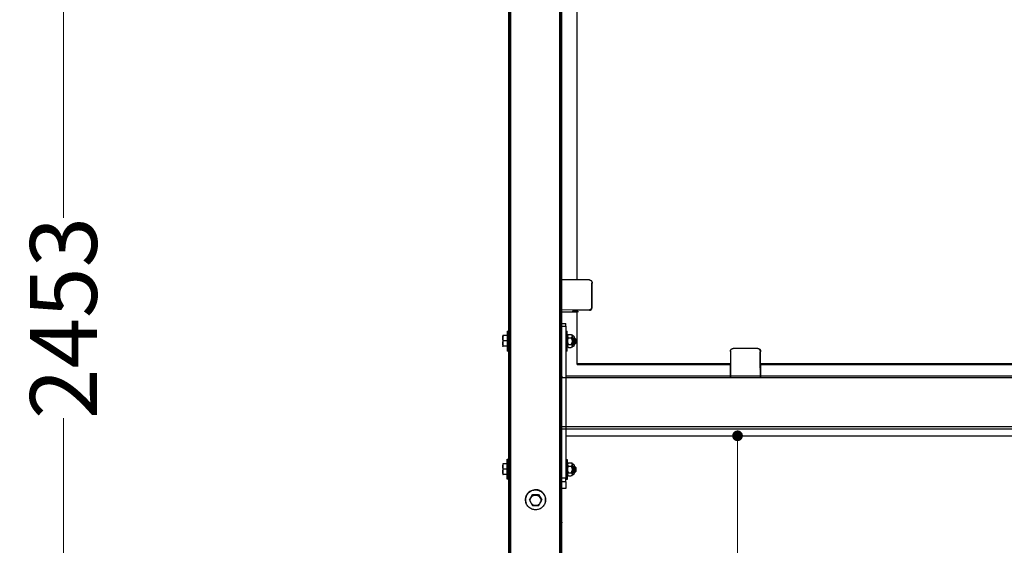
# Model space of a CAD drawing. Units: millimetres. Extents: x 3109 to 13995, y 24552 to 39949.
# Drawn here: x 7987 to 9461, y 34225 to 35012 of the extents above; entities that cross this region are included whole.
import ezdxf

# ---------------------------------------------------------------- set-up
doc = ezdxf.new("R2010")
doc.units = ezdxf.units.MM
doc.header["$LTSCALE"] = 3
doc.layers.add('DomyÅ›lny', color=7, linetype='Continuous')
doc.styles.get("Standard").update_dxf_attribs({"font": 'arial.ttf'})
doc.dimstyles.new('MATEUSZ', dxfattribs={"dimtxt": 35, "dimasz": 16, "dimexe": 0.18, "dimexo": 0.0625, "dimgap": 0.09, "dimtad": 0, "dimdec": 0, "dimdsep": 46, "dimtxsty": 'Standard', "dimblk": 'DOT', "dimcen": 0.09, "dimse1": 1, "dimse2": 1, "dimadec": 0, "dimazin": 0, "dimtfac": 1, "dimtdec": 0, "dimtofl": 0, "dimtmove": 0, "dimatfit": 3, "dimfxl": 1, "dimtolj": 1, "dimtzin": 0, "dimlwd": 9, "dimlwe": 9, "dimarcsym": 0})

# ---------------------------------------------------------------- blocks, each defined once
blk = doc.blocks.new('_Dot')
at = {"color": 0, "linetype": 'ByBlock', "lineweight": -2}
blk.add_line((-0.5, 0), (-1, 0), dxfattribs=at)
at = {"color": 0, "linetype": 'ByBlock', "const_width": 0.5}
blk.add_lwpolyline([(-0.25, 0, 1), (0.25, 0, 1)], format="xyb", close=True, dxfattribs=at)
blk = doc.blocks.new('*D25')
at = {"color": 0, "lineweight": 9, "transparency": 16777216}
for p, q in [((9061.7, 34372.7), (9061.7, 34008.2)), ((9061.7, 33354.5), (9061.7, 33719.1))]:
    blk.add_line(p, q, dxfattribs=at)
at = {"layer": 'Defpoints', "color": 0, "transparency": 16777216}
for p in [(8804.6, 34388.7), (9061.7, 34388.7), (8858.6, 33338.5)]:
    blk.add_point(p, dxfattribs=at)
at = {"color": 0, "lineweight": 9, "transparency": 16777216, "xscale": 16, "yscale": 16, "zscale": 16}
for p, rotation in [((9061.7, 34388.7), 90), ((9061.7, 33338.5), 270)]:
    blk.add_blockref('_Dot', p, dxfattribs=dict(at, rotation=rotation))
at = {"color": 0, "transparency": 16777216, "insert": (9061.7, 33863.6), "char_height": 100, "attachment_point": 5, "rotation": 90}
blk.add_mtext('\\A1;1050', dxfattribs=at)
blk = doc.blocks.new('*D26')
at = {"color": 0, "lineweight": 9, "transparency": 16777216}
for p, q in [((8052.3, 35776), (8052.3, 34715.5)), ((8052.3, 33354.5), (8052.3, 34415))]:
    blk.add_line(p, q, dxfattribs=at)
at = {"layer": 'Defpoints', "color": 0, "transparency": 16777216}
for p in [(8768.6, 35792), (8052.3, 33338.5), (8658.6, 33338.5)]:
    blk.add_point(p, dxfattribs=at)
at = {"color": 0, "lineweight": 9, "transparency": 16777216, "xscale": 16, "yscale": 16, "zscale": 16}
for p, rotation in [((8052.3, 35792), 90), ((8052.3, 33338.5), 270)]:
    blk.add_blockref('_Dot', p, dxfattribs=dict(at, rotation=rotation))
at = {"color": 0, "transparency": 16777216, "insert": (8052.3, 34565.3), "char_height": 100, "attachment_point": 5, "rotation": 90}
blk.add_mtext('\\A1;2453', dxfattribs=at)

msp = doc.modelspace()

# ---------------------------------------------------------------- linework, layer by layer
at = {"layer": 'DomyÅ›lny'}
for p, q in [((8718.6, 35692.6), (8718.6, 33346.5)), ((8719.6, 35693), (8719.6, 33346.5)), ((8722.1, 33346.5), (8722.1, 35693.1)), ((8795.1, 35693.1), (8795.1, 33346.5)), ((8795.6, 33346.5), (8795.6, 35692.6)), ((8797.5, 33346.5), (8797.5, 35693)), ((8798.6, 33346.5), (8798.6, 35692.6)), ((8821.6, 34622.2), (8821.6, 35200.4)), ((8839.9, 34622.2), (8798.9, 34622.3)), ((8843.3, 34580.7), (8843.4, 34617.3)), ((8843.4, 34616.9), (8843.3, 34580.3)), ((8843.4, 34617.3), (8843.4, 34616.9)), ((8843.8, 34581.6), (8843.9, 34618.2)), ((8843.9, 34618.2), (8843.9, 34617.3)), ((8798.8, 34577.8), (8839.8, 34577.6)), ((8814.8, 34576.8), (8814.7, 34574.9)), ((8839.8, 34576.7), (8814.8, 34576.8)), ((8815.3, 34577.3), (8815.3, 34576.9)), ((8839.8, 34576.8), (8815.3, 34576.9)), ((8821.6, 34496.4), (8821.6, 34577.7)), ((8839.8, 34577.6), (8839.8, 34576.7)), ((8842.6, 34577.9), (8842.6, 34578.8)), ((8843.8, 34580.7), (8843.8, 34581.6)), ((8821.6, 34573.9), (8798.7, 34574)), ((8814.7, 34574.9), (8823.6, 34574.8)), ((8822.5, 34575.7), (8815.2, 34575.8)), ((8822.5, 34575.3), (8815.2, 34575.3)), ((8798.6, 34557.2), (8804.6, 34557.2)), ((8798.6, 34557.1), (8804.6, 34557.1)), ((8798.6, 34552.9), (8804.6, 34552.9)), ((8804.6, 34552.9), (8804.6, 34325.1)), ((8716.6, 34538.8), (8711, 34538.8)), ((8716.7, 34545.7), (8718.7, 34545.7)), ((8804.8, 34545.6), (8806.8, 34545.6)), ((8806.8, 34538.1), (8808.8, 34540.4)), ((8808.7, 34535.5), (8812.7, 34535.5)), ((8808.8, 34540.4), (8812.8, 34540.4)), ((8812.8, 34540.4), (8814.1, 34538.9)), ((8814.1, 34538.9), (8814.8, 34538.9)), ((8716.6, 34530.8), (8710.9, 34530.8)), ((8716.6, 34522.8), (8710.9, 34522.8)), ((8808.7, 34520.9), (8806.8, 34523.1)), ((8808.7, 34525.7), (8812.7, 34525.7)), ((8808.7, 34520.8), (8812.7, 34520.8)), ((8814.1, 34522.4), (8812.8, 34520.8)), ((8814.7, 34522.4), (8814.1, 34522.4)), ((9092.2, 34519.6), (9055.2, 34519.7)), ((8718.6, 34515.7), (8716.6, 34515.7)), ((8806.7, 34515.6), (8804.7, 34515.6)), ((9051.2, 34515.8), (9051.1, 34475.2)), ((9051.2, 34514.8), (9051.2, 34515.8)), ((9095.6, 34490.4), (9095.7, 34514.6)), ((9095.7, 34514.2), (9095.6, 34490)), ((9095.7, 34514.6), (9095.7, 34514.2)), ((9095.7, 34514.6), (9095.7, 34514.2)), ((9096.1, 34475), (9096.2, 34515.6)), ((9096.2, 34515.6), (9096.2, 34514.6)), ((9096.2, 34515.6), (9096.2, 34514.6)), ((8821.6, 34495.3), (8821.6, 34496.4)), ((9051.2, 34496.4), (8821.6, 34496.4)), ((8821.6, 34495.3), (9051.2, 34495.3)), ((9051.1, 34475.4), (9051.2, 34497)), ((9095.7, 34496), (9095.6, 34488.4)), ((9095.6, 34488.4), (9095.6, 34488.8)), ((9096.2, 34496), (9096.1, 34475.4)), ((9904.4, 34496.4), (9096.2, 34496.4)), ((9096.2, 34495.3), (9904.4, 34495.3)), ((13137.6, 34475.4), (8798.6, 34475.4)), ((10848.3, 34478.2), (8804.6, 34478.2)), ((8798.6, 34402.6), (13137.6, 34402.6)), ((8798.6, 34398.9), (13137.6, 34398.9)), ((8804.6, 34388.7), (10883.9, 34388.7)), ((8716.6, 34346.5), (8711, 34346.5)), ((8716.7, 34353.5), (8718.7, 34353.5)), ((8804.8, 34353.4), (8806.8, 34353.4)), ((8806.8, 34345.9), (8808.8, 34348.2)), ((8808.7, 34343.2), (8812.7, 34343.2)), ((8808.8, 34348.2), (8812.8, 34348.2)), ((8812.8, 34348.1), (8814.1, 34346.6)), ((8814.1, 34346.6), (8814.8, 34346.6)), ((8716.6, 34338.5), (8710.9, 34338.5)), ((8716.6, 34330.5), (8710.9, 34330.5)), ((8808.7, 34328.6), (8806.8, 34330.9)), ((8808.7, 34333.4), (8812.7, 34333.4)), ((8808.7, 34328.5), (8812.7, 34328.5)), ((8814.1, 34330.1), (8812.8, 34328.5)), ((8814.7, 34330.1), (8814.1, 34330.1)), ((8718.6, 34323.5), (8716.6, 34323.5)), ((8804.6, 34325.1), (8798.6, 34325.1)), ((8804.6, 34319.5), (8798.6, 34319.5)), ((8804.6, 34319.5), (8804.6, 34309.7)), ((8806.7, 34323.4), (8804.7, 34323.4)), ((8750, 34292.6), (8754.6, 34300.6)), ((8754.6, 34300.6), (8763.8, 34300.7)), ((8763.8, 34300.7), (8768.5, 34292.8)), ((8804.6, 34309.7), (8798.6, 34309.7)), ((8804.6, 34309.7), (8798.6, 34309.7)), ((8765.6, 34287.8), (8763.9, 34284.8)), ((8768.5, 34292.1), (8767.3, 34292))]:
    msp.add_line(p, q, dxfattribs=at)
for points in [[(8839.9, 34622.2, 0), (8840.3, 34622.2, 0), (8840.7, 34622.1, 0), (8841.1, 34622, 0), (8841.4, 34621.9, 0), (8841.8, 34621.7, 0), (8842.1, 34621.5, 0), (8842.4, 34621.3, 0), (8842.7, 34621, 0)], [(8842.7, 34621, 0), (8843, 34620.7, 0), (8843.2, 34620.4, 0), (8843.4, 34620.1, 0), (8843.6, 34619.7, 0), (8843.7, 34619.4, 0), (8843.8, 34619, 0), (8843.9, 34618.6, 0), (8843.9, 34618.2, 0)], [(8843.3, 34580.3, 0), (8843.2, 34579.9, 0), (8843.2, 34579.6, 0), (8843.1, 34579.3, 0), (8843, 34579, 0), (8842.9, 34578.7, 0), (8842.7, 34578.4, 0), (8842.5, 34578.1, 0), (8842.2, 34577.8, 0), (8842, 34577.6, 0), (8841.7, 34577.4, 0), (8841.4, 34577.2, 0), (8841, 34577, 0), (8840.7, 34576.9, 0), (8840.4, 34576.9, 0), (8840.1, 34576.8, 0), (8839.8, 34576.8, 0)], [(8842.6, 34578.8, 0), (8842.3, 34578.5, 0), (8842, 34578.3, 0), (8841.6, 34578.1, 0), (8841.3, 34577.9, 0), (8840.9, 34577.8, 0), (8840.5, 34577.7, 0), (8840.1, 34577.6, 0), (8839.8, 34577.6, 0)], [(8839.8, 34576.7, 0), (8840.1, 34576.7, 0), (8840.5, 34576.8, 0), (8840.9, 34576.9, 0), (8841.3, 34577, 0), (8841.6, 34577.2, 0), (8842, 34577.4, 0), (8842.3, 34577.6, 0), (8842.6, 34577.9, 0)], [(8843.8, 34581.6, 0), (8843.7, 34581.2, 0), (8843.7, 34580.8, 0), (8843.6, 34580.4, 0), (8843.5, 34580.1, 0), (8843.3, 34579.7, 0), (8843.1, 34579.4, 0), (8842.8, 34579.1, 0), (8842.6, 34578.8, 0)], [(8842.6, 34577.9, 0), (8842.8, 34578.2, 0), (8843.1, 34578.5, 0), (8843.3, 34578.8, 0), (8843.5, 34579.2, 0), (8843.6, 34579.5, 0), (8843.7, 34579.9, 0), (8843.7, 34580.3, 0), (8843.8, 34580.7, 0)], [(8804.6, 34552.9, 0), (8804.6, 34556.2, 0), (8804.6, 34557.1, 0), (8804.6, 34557.2, 0), (8804.6, 34557.2, 0), (8804.6, 34557.2, 0), (8804.6, 34557.2, 0), (8804.6, 34557.2, 0), (8804.6, 34557.2, 0), (8804.6, 34557.2, 0), (8804.6, 34557.2, 0), (8804.6, 34557.2, 0), (8804.6, 34557.2, 0), (8804.6, 34557.2, 0), (8804.6, 34557.2, 0), (8804.6, 34557.2, 0), (8804.6, 34557.2, 0), (8804.6, 34557.2, 0), (8804.6, 34557.2, 0), (8804.6, 34557.2, 0), (8804.6, 34557.2, 0), (8804.6, 34557.2, 0), (8804.6, 34557.2, 0), (8804.6, 34557.1, 0)], [(8710.2, 34534.8, 0), (8710.3, 34535.7, 0), (8710.4, 34536.7, 0), (8711, 34538.8, 0)], [(8710.3, 34538.7, 0), (8710.3, 34538.7, 0), (8710.3, 34538.7, 0), (8710.3, 34538.7, 0), (8710.3, 34538.7, 0), (8710.3, 34538.7, 0), (8710.3, 34538.7, 0), (8710.3, 34538.7, 0), (8710.3, 34538.7, 0), (8710.3, 34538.7, 0), (8710.3, 34538.7, 0), (8710.3, 34538.7, 0), (8710.3, 34538.7, 0), (8710.3, 34538.7, 0), (8710.3, 34538.7, 0), (8710.3, 34538.7, 0), (8710.3, 34538.7, 0), (8710.3, 34538.7, 0), (8710.3, 34538.7, 0), (8710.3, 34538.5, 0), (8710.2, 34537.8, 0), (8710.2, 34534.8, 0)], [(8710.2, 34534.8, 0), (8710.2, 34526.8, 0)], [(8710.9, 34530.8, 0), (8710.4, 34532.9, 0), (8710.3, 34533.8, 0), (8710.2, 34534.8, 0)], [(8711, 34538.8, 0), (8710.4, 34538.8, 0), (8710.3, 34538.8, 0), (8710.3, 34538.7, 0), (8710.3, 34538.7, 0), (8710.3, 34538.7, 0), (8710.3, 34538.7, 0), (8710.3, 34538.7, 0), (8710.3, 34538.7, 0), (8710.3, 34538.7, 0), (8710.3, 34538.7, 0), (8710.3, 34538.7, 0), (8710.3, 34538.7, 0), (8710.3, 34538.7, 0), (8710.3, 34538.7, 0), (8710.3, 34538.7, 0), (8710.3, 34538.7, 0), (8710.3, 34538.7, 0), (8710.3, 34538.7, 0), (8710.3, 34538.7, 0), (8710.3, 34538.7, 0), (8710.3, 34538.7, 0), (8710.3, 34538.7, 0), (8710.3, 34538.7, 0)], [(8710.3, 34534.7, 0), (8710.3, 34537.7, 0), (8710.3, 34538.5, 0), (8710.3, 34538.7, 0), (8710.3, 34538.7, 0), (8710.3, 34538.7, 0), (8710.3, 34538.7, 0), (8710.3, 34538.7, 0), (8710.3, 34538.7, 0), (8710.3, 34538.7, 0), (8710.3, 34538.7, 0)], [(8716.7, 34545.7, 0), (8716.7, 34545.7, 0), (8716.7, 34545.7, 0), (8716.7, 34545.7, 0), (8716.7, 34545.7, 0), (8716.7, 34545.7, 0), (8716.7, 34545.7, 0), (8716.7, 34545.5, 0), (8716.6, 34544.8, 0), (8716.6, 34536.5, 0), (8716.6, 34525.5, 0), (8716.6, 34518.2, 0), (8716.6, 34516.3, 0), (8716.6, 34515.9, 0), (8716.6, 34515.8, 0), (8716.6, 34515.7, 0), (8716.6, 34515.7, 0), (8716.6, 34515.7, 0), (8716.6, 34515.7, 0), (8716.6, 34515.7, 0), (8716.6, 34515.7, 0), (8716.6, 34515.7, 0), (8716.6, 34515.7, 0), (8716.6, 34515.7, 0), (8716.6, 34515.7, 0), (8716.6, 34515.7, 0), (8716.6, 34515.7, 0), (8716.6, 34515.7, 0), (8716.6, 34515.7, 0), (8716.6, 34515.7, 0), (8716.6, 34515.7, 0), (8716.6, 34515.7, 0), (8716.6, 34515.7, 0), (8716.6, 34515.7, 0), (8716.6, 34515.7, 0)], [(8806.7, 34515.6, 0), (8806.7, 34515.6, 0), (8806.7, 34515.6, 0), (8806.7, 34515.6, 0), (8806.7, 34515.6, 0), (8806.7, 34515.6, 0), (8806.7, 34515.6, 0), (8806.7, 34515.6, 0), (8806.7, 34515.6, 0), (8806.7, 34515.6, 0), (8806.7, 34515.6, 0), (8806.7, 34515.6, 0), (8806.7, 34515.6, 0), (8806.7, 34515.6, 0), (8806.7, 34515.6, 0), (8806.7, 34515.6, 0), (8806.7, 34515.6, 0), (8806.7, 34515.6, 0), (8806.7, 34515.6, 0), (8806.7, 34515.6, 0), (8806.7, 34515.7, 0), (8806.7, 34515.8, 0), (8806.7, 34516.6, 0), (8806.7, 34524.9, 0), (8806.7, 34535.9, 0), (8806.7, 34543.1, 0), (8806.8, 34545, 0), (8806.8, 34545.5, 0), (8806.8, 34545.6, 0), (8806.8, 34545.6, 0), (8806.8, 34545.6, 0), (8806.8, 34545.6, 0), (8806.8, 34545.6, 0), (8806.8, 34545.6, 0), (8806.8, 34545.6, 0)], [(8808.7, 34535.5, 0), (8808.2, 34536.2, 0), (8807.9, 34536.8, 0), (8807.7, 34537.1, 0), (8807.7, 34537.4, 0), (8807.6, 34537.7, 0), (8807.6, 34538, 0), (8807.6, 34538.2, 0), (8807.7, 34538.5, 0), (8807.8, 34538.8, 0), (8807.9, 34539.1, 0), (8808.2, 34539.8, 0), (8808.8, 34540.4, 0)], [(8808.7, 34525.7, 0), (8808.2, 34527, 0), (8807.8, 34528.3, 0), (8807.6, 34529.4, 0), (8807.6, 34530.6, 0), (8807.6, 34531.7, 0), (8807.8, 34532.9, 0), (8808.2, 34534.1, 0), (8808.7, 34535.5, 0)], [(8812.8, 34540.4, 0), (8813.3, 34539.7, 0), (8813.6, 34539.1, 0), (8813.7, 34538.8, 0), (8813.8, 34538.5, 0), (8813.9, 34538.2, 0), (8813.9, 34538, 0), (8813.9, 34537.7, 0), (8813.8, 34537.4, 0), (8813.7, 34537.1, 0), (8813.6, 34536.8, 0), (8813.2, 34536.2, 0), (8812.7, 34535.5, 0)], [(8812.7, 34535.5, 0), (8813.2, 34534.1, 0), (8813.6, 34532.9, 0), (8813.8, 34531.7, 0), (8813.8, 34530.6, 0), (8813.8, 34529.4, 0), (8813.6, 34528.2, 0), (8813.2, 34527, 0), (8812.7, 34525.7, 0)], [(8814.1, 34538.9, 0), (8814.1, 34538.9, 0), (8814.1, 34538.9, 0), (8814.1, 34538.9, 0), (8814.1, 34538.9, 0), (8814.1, 34538.9, 0), (8814.1, 34538.9, 0), (8814.1, 34538.9, 0), (8814.1, 34538.9, 0), (8814.1, 34538.9, 0), (8814.1, 34538.9, 0), (8814.1, 34538.9, 0), (8814.1, 34538.9, 0), (8814.1, 34538.8, 0), (8814.1, 34538.7, 0), (8814.1, 34538.3, 0), (8814.1, 34536.5, 0), (8814.1, 34530.6, 0)], [(8814.7, 34530.6, 0), (8814.7, 34536.4, 0), (8814.8, 34538.3, 0), (8814.8, 34538.7, 0), (8814.8, 34538.8, 0), (8814.8, 34538.9, 0), (8814.8, 34538.9, 0), (8814.8, 34538.9, 0), (8814.8, 34538.9, 0), (8814.8, 34538.9, 0), (8814.8, 34538.9, 0), (8814.8, 34538.9, 0)], [(8814.8, 34538.9, 0), (8815, 34538.9, 0), (8815.1, 34538.8, 0), (8815.3, 34538.8, 0), (8815.5, 34538.7, 0), (8815.7, 34538.6, 0), (8815.8, 34538.5, 0), (8816, 34538.4, 0), (8816.2, 34538.3, 0), (8816.3, 34538.2, 0), (8816.4, 34538, 0), (8816.5, 34537.8, 0), (8816.6, 34537.7, 0), (8816.7, 34537.5, 0), (8816.7, 34537.3, 0), (8816.8, 34537, 0), (8816.8, 34533.8, 0), (8816.8, 34527.8, 0), (8816.8, 34524.7, 0), (8816.8, 34524.4, 0), (8816.7, 34524.1, 0), (8816.7, 34523.9, 0), (8816.6, 34523.6, 0), (8816.5, 34523.4, 0), (8816.3, 34523.1, 0), (8816.1, 34522.9, 0), (8815.9, 34522.7, 0), (8815.6, 34522.6, 0), (8815.3, 34522.5, 0), (8815.1, 34522.4, 0), (8814.7, 34522.4, 0)], [(8816.7, 34530.6, 0), (8816.7, 34535, 0), (8816.8, 34536.4, 0), (8816.8, 34536.8, 0), (8816.8, 34536.8, 0), (8816.8, 34536.9, 0), (8816.8, 34536.9, 0), (8816.8, 34536.9, 0), (8816.8, 34536.9, 0), (8816.8, 34536.9, 0), (8816.8, 34536.9, 0), (8816.8, 34536.9, 0)], [(8816.8, 34536.9, 0), (8816.8, 34536.9, 0), (8816.8, 34536.9, 0), (8816.8, 34536.9, 0), (8816.8, 34536.9, 0), (8816.8, 34536.9, 0), (8816.8, 34536.9, 0), (8816.8, 34536.9, 0), (8816.8, 34536.9, 0), (8816.8, 34536.9, 0), (8816.8, 34536.9, 0), (8816.8, 34536.9, 0), (8816.8, 34536.9, 0), (8816.8, 34536.9, 0), (8816.8, 34536.9, 0), (8816.8, 34536.9, 0), (8816.8, 34536.9, 0), (8816.8, 34536.9, 0), (8816.8, 34536.9, 0), (8816.8, 34536.8, 0), (8816.8, 34536.7, 0), (8816.8, 34535.9, 0), (8816.8, 34529.6, 0), (8816.8, 34524.5, 0), (8816.8, 34524.4, 0), (8816.8, 34524.4, 0), (8816.8, 34524.4, 0), (8816.8, 34524.4, 0), (8816.8, 34524.4, 0), (8816.8, 34524.4, 0), (8816.8, 34524.4, 0), (8816.8, 34524.4, 0), (8816.8, 34524.4, 0), (8816.8, 34524.4, 0), (8816.8, 34524.4, 0), (8816.8, 34524.4, 0), (8816.8, 34524.4, 0), (8816.8, 34524.4, 0), (8816.8, 34524.4, 0), (8816.8, 34524.4, 0), (8816.8, 34524.4, 0), (8816.8, 34524.4, 0), (8816.8, 34524.4, 0), (8816.8, 34524.4, 0), (8816.8, 34524.4, 0), (8816.8, 34524.4, 0), (8816.8, 34524.4, 0), (8816.8, 34524.4, 0), (8816.8, 34524.4, 0), (8816.7, 34524.4, 0), (8816.7, 34524.5, 0), (8816.7, 34524.9, 0), (8816.7, 34530.6, 0)], [(8816.8, 34534.8, 0), (8816.8, 34534.8, 0), (8816.8, 34534.8, 0), (8816.8, 34534.8, 0), (8816.8, 34534.8, 0), (8816.8, 34534.8, 0), (8816.8, 34534.8, 0), (8816.8, 34534.7, 0), (8816.8, 34534.5, 0), (8816.7, 34532.2, 0), (8816.7, 34529.1, 0), (8816.7, 34527.1, 0), (8816.7, 34526.6, 0), (8816.8, 34526.5, 0), (8816.8, 34526.4, 0), (8816.8, 34526.4, 0), (8816.8, 34526.4, 0), (8816.8, 34526.4, 0), (8816.8, 34526.4, 0), (8816.8, 34526.4, 0), (8816.8, 34526.4, 0), (8816.8, 34526.4, 0), (8816.8, 34526.4, 0), (8816.8, 34526.4, 0), (8816.8, 34526.4, 0), (8816.8, 34526.4, 0), (8816.8, 34526.4, 0), (8816.8, 34526.4, 0), (8816.8, 34526.4, 0), (8816.8, 34526.4, 0), (8816.8, 34526.4, 0), (8816.8, 34526.4, 0), (8816.8, 34526.4, 0), (8816.8, 34526.4, 0), (8816.8, 34526.4, 0)], [(8817.7, 34535.6, 0), (8817.7, 34535.6, 0), (8817.7, 34535.6, 0), (8817.7, 34535.6, 0), (8817.7, 34535.6, 0), (8817.7, 34535.6, 0), (8817.7, 34535.6, 0), (8817.7, 34535.6, 0), (8817.7, 34535.6, 0), (8817.7, 34535.6, 0), (8817.7, 34535.6, 0), (8817.7, 34535.6, 0), (8817.7, 34535.6, 0), (8817.7, 34535.6, 0), (8817.7, 34535.5, 0), (8817.7, 34535.3, 0), (8817.7, 34534.2, 0), (8817.7, 34530.6, 0)], [(8817.7, 34535.6, 0), (8819.7, 34533.6, 0)], [(8710.2, 34526.8, 0), (8710.3, 34527.8, 0), (8710.4, 34528.7, 0), (8710.9, 34530.8, 0)], [(8710.2, 34526.8, 0), (8710.2, 34523.8, 0), (8710.2, 34523, 0), (8710.2, 34522.8, 0), (8710.2, 34522.8, 0), (8710.2, 34522.8, 0), (8710.2, 34522.7, 0), (8710.2, 34522.7, 0), (8710.2, 34522.7, 0), (8710.2, 34522.7, 0), (8710.2, 34522.7, 0)], [(8710.9, 34522.8, 0), (8710.4, 34524.9, 0), (8710.3, 34525.8, 0), (8710.2, 34526.8, 0)], [(8710.2, 34522.7, 0), (8710.2, 34522.7, 0), (8710.2, 34522.7, 0), (8710.2, 34522.7, 0), (8710.2, 34522.7, 0), (8710.2, 34522.7, 0), (8710.2, 34522.7, 0), (8710.2, 34522.7, 0), (8710.2, 34522.7, 0), (8710.2, 34522.7, 0), (8710.2, 34522.7, 0), (8710.2, 34522.7, 0), (8710.2, 34522.7, 0), (8710.2, 34522.7, 0), (8710.2, 34522.7, 0), (8710.2, 34522.7, 0), (8710.2, 34522.7, 0), (8710.2, 34522.7, 0), (8710.2, 34522.7, 0), (8710.2, 34522.7, 0), (8710.3, 34522.8, 0), (8710.4, 34522.8, 0), (8710.9, 34522.8, 0)], [(8808.7, 34520.8, 0), (8808.2, 34521.5, 0), (8807.9, 34522.1, 0), (8807.7, 34522.4, 0), (8807.7, 34522.7, 0), (8807.6, 34523, 0), (8807.6, 34523.2, 0), (8807.6, 34523.5, 0), (8807.7, 34523.8, 0), (8807.7, 34524.1, 0), (8807.8, 34524.4, 0), (8808.2, 34525, 0), (8808.7, 34525.7, 0)], [(8812.7, 34525.7, 0), (8813.2, 34525, 0), (8813.6, 34524.4, 0), (8813.7, 34524.1, 0), (8813.8, 34523.8, 0), (8813.8, 34523.5, 0), (8813.9, 34523.2, 0), (8813.8, 34522.9, 0), (8813.8, 34522.7, 0), (8813.7, 34522.4, 0), (8813.6, 34522.1, 0), (8813.3, 34521.5, 0), (8812.7, 34520.8, 0)], [(8814.1, 34530.6, 0), (8814.1, 34524.7, 0), (8814.1, 34522.9, 0), (8814.1, 34522.5, 0), (8814.1, 34522.4, 0), (8814.1, 34522.4, 0), (8814.1, 34522.4, 0), (8814.1, 34522.4, 0), (8814.1, 34522.4, 0), (8814.1, 34522.4, 0), (8814.1, 34522.4, 0), (8814.1, 34522.4, 0), (8814.1, 34522.4, 0), (8814.1, 34522.4, 0), (8814.1, 34522.4, 0), (8814.1, 34522.4, 0), (8814.1, 34522.4, 0), (8814.1, 34522.4, 0), (8814.1, 34522.4, 0), (8814.1, 34522.4, 0), (8814.1, 34522.4, 0), (8814.1, 34522.4, 0), (8814.1, 34522.4, 0), (8814.1, 34522.4, 0), (8814.1, 34522.4, 0), (8814.1, 34522.4, 0)], [(8814.7, 34522.4, 0), (8814.7, 34522.4, 0), (8814.7, 34522.4, 0), (8814.7, 34522.4, 0), (8814.7, 34522.4, 0), (8814.7, 34522.4, 0), (8814.7, 34522.4, 0), (8814.7, 34522.4, 0), (8814.7, 34522.4, 0), (8814.7, 34522.4, 0), (8814.7, 34522.4, 0), (8814.7, 34522.4, 0), (8814.7, 34522.4, 0), (8814.7, 34522.4, 0), (8814.7, 34522.5, 0), (8814.7, 34522.9, 0), (8814.7, 34524.7, 0), (8814.7, 34530.6, 0)], [(8817.7, 34530.6, 0), (8817.7, 34527.1, 0), (8817.7, 34526, 0), (8817.7, 34525.7, 0), (8817.7, 34525.6, 0), (8817.7, 34525.6, 0), (8817.7, 34525.6, 0), (8817.7, 34525.6, 0), (8817.7, 34525.6, 0), (8817.7, 34525.6, 0), (8817.7, 34525.6, 0), (8817.7, 34525.6, 0), (8817.7, 34525.6, 0), (8817.7, 34525.6, 0), (8817.7, 34525.6, 0), (8817.7, 34525.6, 0), (8817.7, 34525.6, 0), (8817.7, 34525.6, 0), (8817.7, 34525.6, 0), (8817.7, 34525.6, 0)], [(8819.7, 34527.6, 0), (8817.7, 34525.6, 0)], [(9051.2, 34515.8, 0), (9051.3, 34516.1, 0), (9051.3, 34516.5, 0), (9051.4, 34516.9, 0), (9051.5, 34517.3, 0), (9051.7, 34517.6, 0), (9051.9, 34518, 0), (9052.2, 34518.3, 0), (9052.4, 34518.5, 0)], [(9052.4, 34518.5, 0), (9052.7, 34518.8, 0), (9053, 34519, 0), (9053.4, 34519.2, 0), (9053.7, 34519.4, 0), (9054.1, 34519.5, 0), (9054.5, 34519.6, 0), (9054.9, 34519.7, 0), (9055.2, 34519.7, 0)], [(9092.2, 34519.6, 0), (9092.6, 34519.5, 0), (9093, 34519.5, 0), (9093.4, 34519.4, 0), (9093.8, 34519.2, 0), (9094.1, 34519.1, 0), (9094.5, 34518.9, 0), (9094.8, 34518.6, 0), (9095.1, 34518.4, 0)], [(9095.1, 34518.4, 0), (9095.3, 34518.1, 0), (9095.6, 34517.8, 0), (9095.8, 34517.4, 0), (9095.9, 34517.1, 0), (9096.1, 34516.7, 0), (9096.2, 34516.3, 0), (9096.2, 34516, 0), (9096.2, 34515.6, 0)], [(9096.2, 34514.6, 0), (9096.2, 34515, 0), (9096.2, 34515.4, 0), (9096.1, 34515.8, 0), (9095.9, 34516.1, 0), (9095.8, 34516.5, 0), (9095.6, 34516.8, 0), (9095.3, 34517.2, 0), (9095.1, 34517.4, 0)], [(8795.3, 34480.2, 0), (8795.6, 34480.2, 0), (8796, 34480.1, 0), (8796.3, 34480, 0), (8796.6, 34479.9, 0), (8796.9, 34479.8, 0), (8797.2, 34479.6, 0), (8797.4, 34479.4, 0), (8797.7, 34479.2, 0), (8797.9, 34478.9, 0), (8798, 34478.7, 0), (8798.2, 34478.4, 0), (8798.3, 34478.1, 0), (8798.4, 34477.8, 0), (8798.5, 34477.5, 0), (8798.6, 34477.2, 0), (8798.6, 34476.9, 0)], [(8710.2, 34342.5, 0), (8710.3, 34343.5, 0), (8710.4, 34344.5, 0), (8711, 34346.5, 0)], [(8710.3, 34346.5, 0), (8710.3, 34346.5, 0), (8710.3, 34346.5, 0), (8710.3, 34346.5, 0), (8710.3, 34346.5, 0), (8710.3, 34346.5, 0), (8710.3, 34346.5, 0), (8710.3, 34346.5, 0), (8710.3, 34346.5, 0), (8710.3, 34346.5, 0), (8710.3, 34346.5, 0), (8710.3, 34346.5, 0), (8710.3, 34346.5, 0), (8710.3, 34346.5, 0), (8710.3, 34346.5, 0), (8710.3, 34346.5, 0), (8710.3, 34346.5, 0), (8710.3, 34346.5, 0), (8710.3, 34346.4, 0), (8710.3, 34346.3, 0), (8710.2, 34345.5, 0), (8710.2, 34342.5, 0)], [(8710.2, 34342.5, 0), (8710.2, 34334.5, 0)], [(8710.9, 34338.5, 0), (8710.4, 34340.6, 0), (8710.3, 34341.6, 0), (8710.2, 34342.5, 0)], [(8711, 34346.5, 0), (8710.4, 34346.5, 0), (8710.3, 34346.5, 0), (8710.3, 34346.5, 0), (8710.3, 34346.5, 0), (8710.3, 34346.5, 0), (8710.3, 34346.5, 0), (8710.3, 34346.5, 0), (8710.3, 34346.5, 0), (8710.3, 34346.5, 0), (8710.3, 34346.5, 0), (8710.3, 34346.5, 0), (8710.3, 34346.5, 0), (8710.3, 34346.5, 0), (8710.3, 34346.5, 0), (8710.3, 34346.5, 0), (8710.3, 34346.5, 0), (8710.3, 34346.5, 0), (8710.3, 34346.5, 0), (8710.3, 34346.5, 0), (8710.3, 34346.5, 0), (8710.3, 34346.5, 0), (8710.3, 34346.5, 0), (8710.3, 34346.5, 0)], [(8716.7, 34353.5, 0), (8716.7, 34353.5, 0), (8716.7, 34353.5, 0), (8716.7, 34353.5, 0), (8716.7, 34353.5, 0), (8716.7, 34353.5, 0), (8716.7, 34353.4, 0), (8716.7, 34353.3, 0), (8716.6, 34352.5, 0), (8716.6, 34344.2, 0), (8716.6, 34333.2, 0), (8716.6, 34326, 0), (8716.6, 34324.1, 0), (8716.6, 34323.6, 0), (8716.6, 34323.5, 0), (8716.6, 34323.5, 0), (8716.6, 34323.5, 0), (8716.6, 34323.5, 0), (8716.6, 34323.5, 0), (8716.6, 34323.5, 0), (8716.6, 34323.5, 0), (8716.6, 34323.5, 0), (8716.6, 34323.5, 0), (8716.6, 34323.5, 0), (8716.6, 34323.5, 0), (8716.6, 34323.5, 0), (8716.6, 34323.5, 0), (8716.6, 34323.5, 0), (8716.6, 34323.5, 0), (8716.6, 34323.5, 0), (8716.6, 34323.5, 0), (8716.6, 34323.5, 0), (8716.6, 34323.5, 0), (8716.6, 34323.5, 0), (8716.6, 34323.5, 0)], [(8716.6, 34323.5, 0), (8716.6, 34323.5, 0), (8716.6, 34323.5, 0), (8716.6, 34323.5, 0), (8716.6, 34323.5, 0), (8716.6, 34323.5, 0), (8716.6, 34323.5, 0), (8716.6, 34323.7, 0), (8716.7, 34324.4, 0), (8716.7, 34332.7, 0), (8716.7, 34343.8, 0), (8716.7, 34351, 0), (8716.7, 34352.9, 0), (8716.7, 34353.3, 0), (8716.7, 34353.5, 0), (8716.7, 34353.5, 0), (8716.7, 34353.5, 0), (8716.7, 34353.5, 0), (8716.7, 34353.5, 0), (8716.7, 34353.5, 0), (8716.7, 34353.5, 0), (8716.7, 34353.5, 0), (8716.7, 34353.5, 0), (8716.7, 34353.5, 0), (8716.7, 34353.5, 0), (8716.7, 34353.5, 0), (8716.7, 34353.5, 0), (8716.7, 34353.5, 0), (8716.7, 34353.5, 0), (8716.7, 34353.5, 0), (8716.7, 34353.5, 0), (8716.7, 34353.5, 0), (8716.7, 34353.5, 0), (8716.7, 34353.5, 0), (8716.7, 34353.5, 0)], [(8718.5, 34336.7, 0), (8718.6, 34337.4, 0), (8718.8, 34338.1, 0), (8719.1, 34338.9, 0), (8719.5, 34339.6, 0), (8720, 34340.2, 0), (8720.6, 34340.7, 0), (8721.3, 34341.1, 0), (8722.1, 34341.4, 0)], [(8798.5, 34336.1, 0), (8798.5, 34336.8, 0), (8798.3, 34337.5, 0), (8798, 34338.2, 0), (8797.6, 34338.9, 0), (8797.1, 34339.5, 0), (8796.5, 34340.1, 0), (8795.8, 34340.5, 0), (8795.1, 34340.8, 0)], [(8806.7, 34323.4, 0), (8806.7, 34323.4, 0), (8806.7, 34323.4, 0), (8806.7, 34323.4, 0), (8806.7, 34323.4, 0), (8806.7, 34323.4, 0), (8806.7, 34323.4, 0), (8806.7, 34323.4, 0), (8806.7, 34323.4, 0), (8806.7, 34323.4, 0), (8806.7, 34323.4, 0), (8806.7, 34323.4, 0), (8806.7, 34323.4, 0), (8806.7, 34323.4, 0), (8806.7, 34323.4, 0), (8806.7, 34323.4, 0), (8806.7, 34323.4, 0), (8806.7, 34323.4, 0), (8806.7, 34323.4, 0), (8806.7, 34323.4, 0), (8806.7, 34323.4, 0), (8806.7, 34323.6, 0), (8806.7, 34324.3, 0), (8806.7, 34332.6, 0), (8806.7, 34343.7, 0), (8806.7, 34350.8, 0), (8806.8, 34352.7, 0), (8806.8, 34353.2, 0), (8806.8, 34353.3, 0), (8806.8, 34353.4, 0), (8806.8, 34353.4, 0), (8806.8, 34353.4, 0), (8806.8, 34353.4, 0), (8806.8, 34353.4, 0), (8806.8, 34353.4, 0)], [(8806.8, 34353.4, 0), (8806.8, 34353.4, 0), (8806.8, 34353.4, 0), (8806.8, 34353.4, 0), (8806.8, 34353.4, 0), (8806.8, 34353.4, 0), (8806.8, 34353.4, 0), (8806.8, 34353.4, 0), (8806.8, 34353.4, 0), (8806.8, 34353.4, 0), (8806.8, 34353.4, 0), (8806.8, 34353.4, 0), (8806.8, 34353.4, 0), (8806.8, 34353.4, 0), (8806.8, 34353.4, 0), (8806.8, 34353.4, 0), (8806.8, 34353.4, 0), (8806.8, 34353.4, 0), (8806.8, 34353.4, 0), (8806.8, 34353.3, 0), (8806.8, 34353, 0), (8806.8, 34351.7, 0), (8806.8, 34346.1, 0)], [(8808.7, 34343.2, 0), (8808.2, 34343.9, 0), (8807.9, 34344.5, 0), (8807.7, 34344.8, 0), (8807.7, 34345.1, 0), (8807.6, 34345.4, 0), (8807.6, 34345.7, 0), (8807.6, 34346, 0), (8807.7, 34346.3, 0), (8807.8, 34346.6, 0), (8807.9, 34346.9, 0), (8808.2, 34347.5, 0), (8808.8, 34348.2, 0)], [(8808.7, 34333.4, 0), (8808.2, 34334.8, 0), (8807.8, 34336, 0), (8807.6, 34337.2, 0), (8807.6, 34338.3, 0), (8807.6, 34339.5, 0), (8807.8, 34340.6, 0), (8808.2, 34341.9, 0), (8808.7, 34343.2, 0)], [(8812.8, 34348.2, 0), (8813.3, 34347.5, 0), (8813.6, 34346.9, 0), (8813.7, 34346.6, 0), (8813.8, 34346.3, 0), (8813.9, 34346, 0), (8813.9, 34345.7, 0), (8813.9, 34345.4, 0), (8813.8, 34345.1, 0), (8813.7, 34344.8, 0), (8813.6, 34344.5, 0), (8813.2, 34343.9, 0), (8812.7, 34343.2, 0)], [(8812.7, 34343.2, 0), (8813.2, 34341.9, 0), (8813.6, 34340.6, 0), (8813.8, 34339.4, 0), (8813.8, 34338.3, 0), (8813.8, 34337.2, 0), (8813.6, 34336, 0), (8813.2, 34334.7, 0), (8812.7, 34333.4, 0)], [(8814.1, 34346.6, 0), (8814.1, 34346.6, 0), (8814.1, 34346.6, 0), (8814.1, 34346.6, 0), (8814.1, 34346.6, 0), (8814.1, 34346.6, 0), (8814.1, 34346.6, 0), (8814.1, 34346.6, 0), (8814.1, 34346.6, 0), (8814.1, 34346.6, 0), (8814.1, 34346.6, 0), (8814.1, 34346.6, 0), (8814.1, 34346.6, 0), (8814.1, 34346.6, 0), (8814.1, 34346.5, 0), (8814.1, 34346.1, 0), (8814.1, 34344.3, 0), (8814.1, 34338.3, 0)], [(8814.7, 34338.3, 0), (8814.7, 34344.2, 0), (8814.8, 34346, 0), (8814.8, 34346.5, 0), (8814.8, 34346.6, 0), (8814.8, 34346.6, 0), (8814.8, 34346.6, 0), (8814.8, 34346.6, 0), (8814.8, 34346.6, 0), (8814.8, 34346.6, 0), (8814.8, 34346.6, 0), (8814.8, 34346.6, 0)], [(8814.8, 34346.6, 0), (8815, 34346.6, 0), (8815.1, 34346.6, 0), (8815.3, 34346.5, 0), (8815.5, 34346.5, 0), (8815.7, 34346.4, 0), (8815.8, 34346.3, 0), (8816, 34346.2, 0), (8816.2, 34346, 0), (8816.3, 34345.9, 0), (8816.4, 34345.7, 0), (8816.5, 34345.6, 0), (8816.6, 34345.4, 0), (8816.7, 34345.2, 0), (8816.7, 34345, 0), (8816.8, 34344.8, 0), (8816.8, 34341.5, 0), (8816.8, 34335.5, 0), (8816.8, 34332.4, 0), (8816.8, 34332.1, 0), (8816.7, 34331.9, 0), (8816.7, 34331.6, 0), (8816.6, 34331.4, 0), (8816.5, 34331.1, 0), (8816.3, 34330.9, 0), (8816.1, 34330.6, 0), (8815.9, 34330.5, 0), (8815.6, 34330.3, 0), (8815.3, 34330.2, 0), (8815.1, 34330.1, 0), (8814.7, 34330.1, 0)], [(8816.7, 34338.3, 0), (8816.7, 34342.7, 0), (8816.8, 34344.1, 0), (8816.8, 34344.5, 0), (8816.8, 34344.6, 0), (8816.8, 34344.6, 0), (8816.8, 34344.6, 0), (8816.8, 34344.6, 0), (8816.8, 34344.6, 0), (8816.8, 34344.6, 0), (8816.8, 34344.6, 0), (8816.8, 34344.6, 0)], [(8816.8, 34344.6, 0), (8816.8, 34344.6, 0), (8816.8, 34344.6, 0), (8816.8, 34344.6, 0), (8816.8, 34344.6, 0), (8816.8, 34344.6, 0), (8816.8, 34344.6, 0), (8816.8, 34344.6, 0), (8816.8, 34344.6, 0), (8816.8, 34344.6, 0), (8816.8, 34344.6, 0), (8816.8, 34344.6, 0), (8816.8, 34344.6, 0), (8816.8, 34344.6, 0), (8816.8, 34344.6, 0), (8816.8, 34344.6, 0), (8816.8, 34344.6, 0), (8816.8, 34344.6, 0), (8816.8, 34344.6, 0), (8816.8, 34344.6, 0), (8816.8, 34344.4, 0), (8816.8, 34343.7, 0), (8816.8, 34337.4, 0), (8816.8, 34332.2, 0), (8816.8, 34332.1, 0), (8816.8, 34332.1, 0), (8816.8, 34332.1, 0), (8816.8, 34332.1, 0), (8816.8, 34332.1, 0), (8816.8, 34332.1, 0), (8816.8, 34332.1, 0), (8816.8, 34332.1, 0), (8816.8, 34332.1, 0), (8816.8, 34332.1, 0), (8816.8, 34332.1, 0), (8816.8, 34332.1, 0), (8816.8, 34332.1, 0), (8816.8, 34332.1, 0), (8816.8, 34332.1, 0), (8816.8, 34332.1, 0), (8816.8, 34332.1, 0), (8816.8, 34332.1, 0), (8816.8, 34332.1, 0), (8816.8, 34332.1, 0), (8816.8, 34332.1, 0), (8816.8, 34332.1, 0), (8816.8, 34332.1, 0), (8816.8, 34332.1, 0), (8816.8, 34332.1, 0), (8816.7, 34332.1, 0), (8816.7, 34332.2, 0), (8816.7, 34332.6, 0), (8816.7, 34338.3, 0)], [(8816.8, 34342.5, 0), (8816.8, 34342.5, 0), (8816.8, 34342.5, 0), (8816.8, 34342.5, 0), (8816.8, 34342.5, 0), (8816.8, 34342.5, 0), (8816.8, 34342.5, 0), (8816.8, 34342.5, 0), (8816.8, 34342.3, 0), (8816.7, 34340, 0), (8816.7, 34336.9, 0), (8816.7, 34334.9, 0), (8816.7, 34334.3, 0), (8816.8, 34334.2, 0), (8816.8, 34334.2, 0), (8816.8, 34334.2, 0), (8816.8, 34334.2, 0), (8816.8, 34334.2, 0), (8816.8, 34334.2, 0), (8816.8, 34334.2, 0), (8816.8, 34334.2, 0), (8816.8, 34334.2, 0), (8816.8, 34334.2, 0), (8816.8, 34334.2, 0), (8816.8, 34334.2, 0), (8816.8, 34334.2, 0), (8816.8, 34334.2, 0), (8816.8, 34334.2, 0), (8816.8, 34334.2, 0), (8816.8, 34334.2, 0), (8816.8, 34334.2, 0), (8816.8, 34334.2, 0), (8816.8, 34334.2, 0), (8816.8, 34334.2, 0), (8816.8, 34334.2, 0)], [(8817.7, 34343.4, 0), (8817.7, 34343.4, 0), (8817.7, 34343.4, 0), (8817.7, 34343.4, 0), (8817.7, 34343.4, 0), (8817.7, 34343.4, 0), (8817.7, 34343.4, 0), (8817.7, 34343.4, 0), (8817.7, 34343.4, 0), (8817.7, 34343.4, 0), (8817.7, 34343.4, 0), (8817.7, 34343.4, 0), (8817.7, 34343.4, 0), (8817.7, 34343.3, 0), (8817.7, 34343.3, 0), (8817.7, 34343, 0), (8817.7, 34341.9, 0), (8817.7, 34338.4, 0)], [(8817.7, 34343.4, 0), (8819.7, 34341.4, 0)], [(8710.2, 34334.5, 0), (8710.3, 34335.5, 0), (8710.4, 34336.5, 0), (8710.9, 34338.5, 0)], [(8710.2, 34334.5, 0), (8710.2, 34331.6, 0), (8710.2, 34330.8, 0), (8710.2, 34330.6, 0), (8710.2, 34330.5, 0), (8710.2, 34330.5, 0), (8710.2, 34330.5, 0), (8710.2, 34330.5, 0), (8710.2, 34330.5, 0), (8710.2, 34330.5, 0), (8710.2, 34330.5, 0)], [(8710.9, 34330.5, 0), (8710.4, 34332.6, 0), (8710.3, 34333.6, 0), (8710.2, 34334.5, 0)], [(8710.2, 34330.5, 0), (8710.2, 34330.5, 0), (8710.2, 34330.5, 0), (8710.2, 34330.5, 0), (8710.2, 34330.5, 0), (8710.2, 34330.5, 0), (8710.2, 34330.5, 0), (8710.2, 34330.5, 0), (8710.2, 34330.5, 0), (8710.2, 34330.5, 0), (8710.2, 34330.5, 0), (8710.2, 34330.5, 0), (8710.2, 34330.5, 0), (8710.2, 34330.5, 0), (8710.2, 34330.5, 0), (8710.2, 34330.5, 0), (8710.2, 34330.5, 0), (8710.2, 34330.5, 0), (8710.2, 34330.5, 0), (8710.2, 34330.5, 0), (8710.3, 34330.5, 0), (8710.4, 34330.5, 0), (8710.9, 34330.5, 0)], [(8798.5, 34326, 0), (8798.5, 34325.3, 0), (8798.3, 34324.5, 0), (8798, 34323.8, 0), (8797.6, 34323.1, 0), (8797.1, 34322.5, 0), (8796.5, 34322, 0), (8795.8, 34321.5, 0), (8795.1, 34321.3, 0)], [(8806.8, 34329.7, 0), (8806.8, 34324.9, 0), (8806.8, 34323.7, 0), (8806.8, 34323.5, 0), (8806.7, 34323.4, 0), (8806.7, 34323.4, 0), (8806.7, 34323.4, 0), (8806.7, 34323.4, 0), (8806.7, 34323.4, 0), (8806.7, 34323.4, 0), (8806.7, 34323.4, 0)], [(8808.7, 34328.5, 0), (8808.2, 34329.2, 0), (8807.9, 34329.8, 0), (8807.7, 34330.1, 0), (8807.7, 34330.4, 0), (8807.6, 34330.7, 0), (8807.6, 34331, 0), (8807.6, 34331.3, 0), (8807.7, 34331.5, 0), (8807.7, 34331.8, 0), (8807.8, 34332.1, 0), (8808.2, 34332.7, 0), (8808.7, 34333.4, 0)], [(8812.7, 34333.4, 0), (8813.2, 34332.7, 0), (8813.6, 34332.1, 0), (8813.7, 34331.8, 0), (8813.8, 34331.5, 0), (8813.8, 34331.2, 0), (8813.9, 34331, 0), (8813.8, 34330.7, 0), (8813.8, 34330.4, 0), (8813.7, 34330.1, 0), (8813.6, 34329.8, 0), (8813.3, 34329.2, 0), (8812.7, 34328.5, 0)], [(8814.1, 34338.3, 0), (8814.1, 34332.5, 0), (8814.1, 34330.7, 0), (8814.1, 34330.2, 0), (8814.1, 34330.1, 0), (8814.1, 34330.1, 0), (8814.1, 34330.1, 0), (8814.1, 34330.1, 0), (8814.1, 34330.1, 0), (8814.1, 34330.1, 0), (8814.1, 34330.1, 0), (8814.1, 34330.1, 0), (8814.1, 34330.1, 0), (8814.1, 34330.1, 0), (8814.1, 34330.1, 0), (8814.1, 34330.1, 0), (8814.1, 34330.1, 0), (8814.1, 34330.1, 0), (8814.1, 34330.1, 0), (8814.1, 34330.1, 0), (8814.1, 34330.1, 0), (8814.1, 34330.1, 0), (8814.1, 34330.1, 0), (8814.1, 34330.1, 0), (8814.1, 34330.1, 0), (8814.1, 34330.1, 0)], [(8814.7, 34330.1, 0), (8814.7, 34330.1, 0), (8814.7, 34330.1, 0), (8814.7, 34330.1, 0), (8814.7, 34330.1, 0), (8814.7, 34330.1, 0), (8814.7, 34330.1, 0), (8814.7, 34330.1, 0), (8814.7, 34330.1, 0), (8814.7, 34330.1, 0), (8814.7, 34330.1, 0), (8814.7, 34330.1, 0), (8814.7, 34330.1, 0), (8814.7, 34330.1, 0), (8814.7, 34330.2, 0), (8814.7, 34330.6, 0), (8814.7, 34332.4, 0), (8814.7, 34338.3, 0)], [(8817.7, 34338.4, 0), (8817.7, 34334.8, 0), (8817.7, 34333.7, 0), (8817.7, 34333.5, 0), (8817.7, 34333.4, 0), (8817.7, 34333.4, 0), (8817.7, 34333.4, 0), (8817.7, 34333.4, 0), (8817.7, 34333.4, 0), (8817.7, 34333.4, 0), (8817.7, 34333.4, 0), (8817.7, 34333.4, 0), (8817.7, 34333.4, 0), (8817.7, 34333.4, 0), (8817.7, 34333.4, 0), (8817.7, 34333.4, 0), (8817.7, 34333.4, 0), (8817.7, 34333.4, 0), (8817.7, 34333.4, 0), (8817.7, 34333.4, 0)], [(8819.7, 34335.4, 0), (8817.7, 34333.4, 0)], [(8804.6, 34319.5, 0), (8804.6, 34319.7, 0), (8804.6, 34320.7, 0), (8804.6, 34325.1, 0)], [(8759.3, 34307.8, 0), (8757.6, 34307.7, 0), (8755.9, 34307.4, 0), (8754.1, 34306.9, 0), (8752.4, 34306.2, 0), (8750.7, 34305.2, 0), (8749.2, 34304, 0), (8747.9, 34302.6, 0), (8746.7, 34301.1, 0), (8745.7, 34299.5, 0), (8745, 34297.8, 0), (8744.5, 34296, 0), (8744.3, 34294.3, 0), (8744.2, 34292.6, 0), (8744.4, 34290.9, 0), (8744.7, 34289.2, 0), (8745.3, 34287.5, 0)], [(8759.1, 34277.8, 0), (8757.8, 34277.9, 0), (8756.4, 34278.1, 0), (8755, 34278.4, 0), (8753.6, 34278.9, 0), (8752.3, 34279.5, 0), (8750.9, 34280.3, 0), (8749.7, 34281.2, 0), (8748.6, 34282.2, 0), (8747.5, 34283.4, 0), (8746.6, 34284.6, 0), (8745.9, 34285.9, 0), (8745.3, 34287.3, 0), (8744.8, 34288.7, 0), (8744.5, 34290.1, 0), (8744.3, 34291.4, 0), (8744.2, 34292.8, 0), (8744.3, 34294.1, 0), (8744.5, 34295.5, 0), (8744.8, 34296.9, 0), (8745.3, 34298.2, 0), (8745.9, 34299.6, 0), (8746.7, 34300.9, 0), (8747.6, 34302.1, 0), (8748.7, 34303.3, 0), (8749.8, 34304.3, 0), (8751.1, 34305.2, 0), (8752.4, 34306, 0), (8753.8, 34306.6, 0), (8755.2, 34307, 0), (8756.6, 34307.4, 0), (8758, 34307.5, 0), (8759.3, 34307.6, 0)], [(8754.6, 34300, 0), (8752.3, 34295.9, 0)], [(8752.3, 34295.9, 0), (8752.9, 34296.7, 0), (8753.6, 34297.5, 0), (8754.3, 34298.2, 0), (8755.2, 34298.8, 0), (8756.2, 34299.3, 0), (8757.2, 34299.6, 0), (8758.2, 34299.8, 0), (8759.2, 34299.9, 0)], [(8759.2, 34299.9, 0), (8754.6, 34300, 0)], [(8759.3, 34307.6, 0), (8760.7, 34307.5, 0), (8762, 34307.3, 0), (8763.4, 34307, 0), (8764.8, 34306.5, 0), (8766.2, 34305.9, 0), (8767.5, 34305.1, 0), (8768.8, 34304.2, 0), (8769.9, 34303.2, 0), (8770.9, 34302, 0), (8771.8, 34300.8, 0), (8772.6, 34299.5, 0), (8773.2, 34298.1, 0), (8773.7, 34296.7, 0), (8774, 34295.3, 0), (8774.2, 34294, 0), (8774.2, 34292.6, 0), (8774.2, 34291.3, 0), (8774, 34289.9, 0), (8773.6, 34288.5, 0), (8773.1, 34287.1, 0), (8772.5, 34285.8, 0), (8771.7, 34284.5, 0), (8770.8, 34283.2, 0), (8769.8, 34282.1, 0), (8768.6, 34281.1, 0), (8767.4, 34280.2, 0), (8766, 34279.4, 0), (8764.7, 34278.8, 0), (8763.3, 34278.3, 0), (8761.9, 34278, 0), (8760.5, 34277.8, 0), (8759.1, 34277.8, 0)], [(8763.8, 34300, 0), (8759.2, 34299.9, 0)], [(8759.2, 34299.9, 0), (8760.2, 34299.8, 0), (8761.3, 34299.7, 0), (8762.3, 34299.3, 0), (8763.2, 34298.9, 0), (8764.1, 34298.3, 0), (8764.9, 34297.6, 0), (8765.6, 34296.8, 0), (8766.2, 34296, 0)], [(8773.9, 34289.7, 0), (8774.1, 34291.3, 0), (8774.2, 34292.8, 0), (8774.1, 34294.4, 0), (8773.9, 34295.9, 0), (8773.5, 34297.5, 0), (8772.9, 34299.1, 0), (8772.1, 34300.6, 0), (8771.1, 34302.1, 0), (8769.9, 34303.4, 0), (8768.6, 34304.6, 0), (8767.1, 34305.6, 0), (8765.6, 34306.4, 0), (8764, 34307, 0), (8762.4, 34307.5, 0), (8760.9, 34307.7, 0), (8759.3, 34307.8, 0)], [(8766.2, 34296, 0), (8763.8, 34300, 0)], [(8752.3, 34295.9, 0), (8750, 34292, 0)], [(8750, 34292, 0), (8752.4, 34287.9, 0)], [(8752.4, 34287.9, 0), (8751.9, 34288.8, 0), (8751.6, 34289.8, 0), (8751.3, 34290.8, 0), (8751.3, 34291.9, 0), (8751.3, 34293, 0), (8751.5, 34294, 0), (8751.9, 34295, 0), (8752.3, 34295.9, 0)], [(8752.4, 34287.9, 0), (8754.7, 34284.1, 0)], [(8759.3, 34284, 0), (8758.3, 34284.1, 0), (8757.3, 34284.3, 0), (8756.3, 34284.6, 0), (8755.3, 34285, 0), (8754.4, 34285.6, 0), (8753.6, 34286.3, 0), (8752.9, 34287.1, 0), (8752.4, 34287.9, 0)], [(8754.7, 34284.1, 0), (8759.3, 34284, 0)], [(8766.2, 34288, 0), (8765.7, 34287.2, 0), (8765, 34286.4, 0), (8764.2, 34285.7, 0), (8763.3, 34285.1, 0), (8762.4, 34284.6, 0), (8761.3, 34284.3, 0), (8760.3, 34284.1, 0), (8759.3, 34284, 0)], [(8759.3, 34284, 0), (8763.9, 34284.1, 0)], [(8763.9, 34284.1, 0), (8766.2, 34288, 0)], [(8768.5, 34292.1, 0), (8766.2, 34296, 0)], [(8766.2, 34296, 0), (8766.6, 34295.1, 0), (8767, 34294.1, 0), (8767.2, 34293.1, 0), (8767.3, 34292, 0)], [(8766.2, 34288, 0), (8768.5, 34292.1, 0)], [(8767.3, 34292, 0), (8767.2, 34290.9, 0), (8767, 34289.9, 0), (8766.7, 34288.9, 0), (8766.2, 34288, 0)], [(8795.3, 34261.5, 0), (8795.6, 34261.4, 0), (8796, 34261.4, 0), (8796.3, 34261.3, 0), (8796.6, 34261.2, 0), (8796.9, 34261.1, 0), (8797.2, 34260.9, 0), (8797.4, 34260.7, 0), (8797.6, 34260.5, 0), (8797.9, 34260.3, 0), (8798, 34260, 0), (8798.2, 34259.7, 0), (8798.3, 34259.4, 0), (8798.4, 34259.1, 0), (8798.5, 34258.8, 0), (8798.6, 34258.5, 0), (8798.6, 34258.2, 0)]]:
    msp.add_polyline3d(points, dxfattribs=at)
for points in [[(8819.7, 34530.6, 0), (8819.7, 34527.6, 0), (8819.7, 34527.6, 0), (8819.7, 34527.6, 0), (8819.7, 34527.6, 0), (8819.7, 34527.6, 0), (8819.7, 34527.6, 0), (8819.7, 34527.6, 0), (8819.7, 34527.6, 0), (8819.7, 34527.6, 0), (8819.7, 34527.6, 0), (8819.7, 34527.6, 0), (8819.7, 34527.6, 0), (8819.7, 34527.6, 0), (8819.7, 34527.6, 0), (8819.7, 34527.7, 0), (8819.7, 34528, 0), (8819.7, 34533.1, 0), (8819.7, 34533.6, 0), (8819.7, 34533.6, 0), (8819.7, 34533.6, 0), (8819.7, 34533.6, 0), (8819.7, 34533.6, 0), (8819.7, 34533.6, 0), (8819.7, 34533.6, 0), (8819.7, 34533.6, 0), (8819.7, 34533.6, 0), (8819.7, 34533.6, 0), (8819.7, 34533.6, 0), (8819.7, 34533.6, 0), (8819.7, 34533.6, 0), (8819.7, 34533.6, 0), (8819.7, 34533.6, 0), (8819.7, 34533.6, 0), (8819.7, 34533.6, 0), (8819.7, 34533.6, 0), (8819.7, 34533.3, 0)], [(8819.7, 34338.4, 0), (8819.7, 34335.4, 0), (8819.7, 34335.4, 0), (8819.7, 34335.4, 0), (8819.7, 34335.4, 0), (8819.7, 34335.4, 0), (8819.7, 34335.4, 0), (8819.7, 34335.4, 0), (8819.7, 34335.4, 0), (8819.7, 34335.4, 0), (8819.7, 34335.4, 0), (8819.7, 34335.4, 0), (8819.7, 34335.4, 0), (8819.7, 34335.4, 0), (8819.7, 34335.4, 0), (8819.7, 34335.4, 0), (8819.7, 34335.7, 0), (8819.7, 34340.8, 0), (8819.7, 34341.3, 0), (8819.7, 34341.4, 0), (8819.7, 34341.4, 0), (8819.7, 34341.4, 0), (8819.7, 34341.4, 0), (8819.7, 34341.4, 0), (8819.7, 34341.4, 0), (8819.7, 34341.4, 0), (8819.7, 34341.4, 0), (8819.7, 34341.4, 0), (8819.7, 34341.4, 0), (8819.7, 34341.4, 0), (8819.7, 34341.4, 0), (8819.7, 34341.4, 0), (8819.7, 34341.4, 0), (8819.7, 34341.4, 0), (8819.7, 34341.3, 0), (8819.7, 34341.3, 0), (8819.7, 34341.1, 0)]]:
    msp.add_polyline3d(points, close=True, dxfattribs=at)

# ---------------------------------------------------------------- dimensions: what is measured, and where the dimension line sits
for base, p1, p2, picture, middle in [((8052.3253, 33338.5344), (8768.5657, 35791.9744), (8658.5657, 33338.5344), '*D26', (8052.3253, 34565.2544)), ((9061.7, 34388.7), (8858.6, 33338.5), (8804.6, 34388.7), '*D25', (9061.7, 33863.6))]:
    dim = msp.add_linear_dim(base=base, p1=p1, p2=p2, angle=90, dimstyle='MATEUSZ', override={"dimtxt": 100})
    dim.commit()
    dim.dimension.update_dxf_attribs({"geometry": picture, "text_midpoint": middle})

doc.saveas('drawing.dxf')
